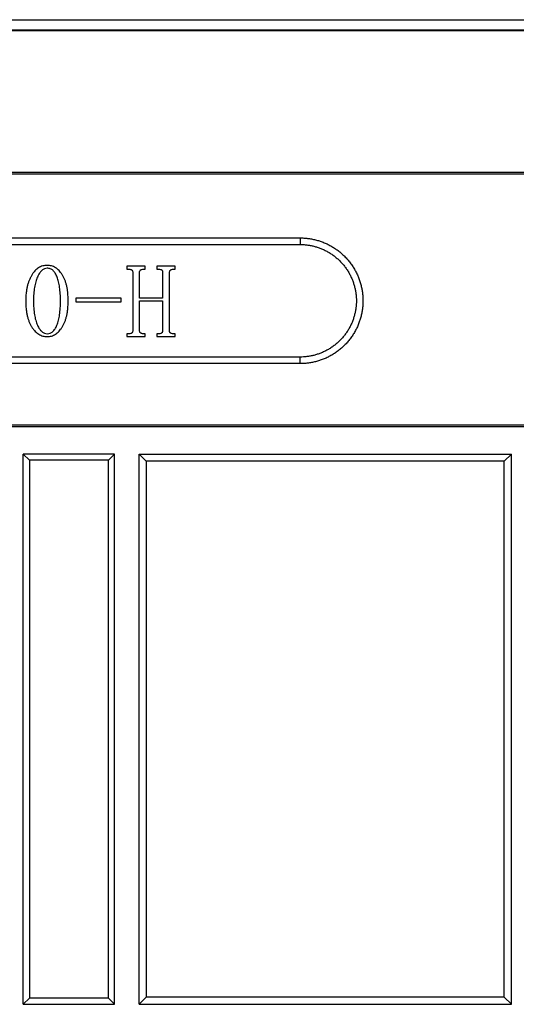
# Model space of a CAD drawing. Units: millimetres. Extents: x 2826 to 3467, y 666 to 1116.
# Drawn here: x 3031 to 3055, y 974 to 1023 of the extents above; entities that cross this region are included whole.
import ezdxf

# ---------------------------------------------------------------- set-up
doc = ezdxf.new("R2010")
doc.units = ezdxf.units.MM
doc.header["$LTSCALE"] = 0.25
doc.linetypes.add('CENTER', pattern=[0.6, 0.375, -0.075, 0.075, -0.075])
doc.layers.get('0').update_dxf_attribs({"lineweight": 25})
doc.styles.add('Times New Roman', font='times.ttf')
doc.dimstyles.new('承认书标注样式', dxfattribs={"dimtxt": 8, "dimasz": 2.5, "dimexe": 1.25, "dimexo": 0.625, "dimgap": 1, "dimtad": 1, "dimdec": 1, "dimzin": 1, "dimdsep": 46, "dimtxsty": 'Times New Roman', "dimcen": 0.09, "dimclrd": 3, "dimclre": 3, "dimclrt": 3, "dimadec": 0, "dimazin": 0, "dimtol": 1, "dimtp": 0.1, "dimtm": 0.1, "dimtfac": 1, "dimtdec": 1, "dimtmove": 0, "dimatfit": 3, "dimfxl": 0, "dimtolj": 1, "dimlwd": -1, "dimlwe": -1, "dimarcsym": 0})

# ---------------------------------------------------------------- blocks, each defined once
blk = doc.blocks.new('*D136')
at = {"color": 3, "ltscale": 0.3, "transparency": 16777216}
for p, q in [((2916.656, 993.521), (2916.656, 1063.707)), ((3204.656, 993.521), (3204.656, 1063.707))]:
    blk.add_line(p, q, dxfattribs=at)
at = {"color": 3, "lineweight": 5, "ltscale": 0.3, "transparency": 16777216}
blk.add_line((2919.156, 1062.457), (3202.156, 1062.457), dxfattribs=at)
at = {"color": 3, "ltscale": 0.3, "transparency": 16777216}
for points in [[(2919.156, 1062.873), (2919.156, 1062.04), (2916.656, 1062.457)], [(3202.156, 1062.873), (3202.156, 1062.04), (3204.656, 1062.457)]]:
    blk.add_solid(points, dxfattribs=at)
at = {"color": 3, "ltscale": 0.3, "transparency": 16777216, "insert": (3060.364, 1067.537), "char_height": 8, "attachment_point": 5, "style": 'Times New Roman'}
blk.add_mtext('\\A1;288.0±0.1', dxfattribs=at)
blk = doc.blocks.new('*D137')
at = {"color": 3, "ltscale": 0.3, "transparency": 16777216}
for p, q in [((2940.656, 1009.521), (2940.656, 1037.945)), ((3180.656, 1011.171), (3180.656, 1037.945))]:
    blk.add_line(p, q, dxfattribs=at)
at = {"color": 3, "lineweight": 5, "ltscale": 0.3, "transparency": 16777216}
blk.add_line((2943.156, 1036.695), (3178.156, 1036.695), dxfattribs=at)
at = {"color": 3, "ltscale": 0.3, "transparency": 16777216}
for points in [[(2943.156, 1037.111), (2943.156, 1036.278), (2940.656, 1036.695)], [(3178.156, 1037.111), (3178.156, 1036.278), (3180.656, 1036.695)]]:
    blk.add_solid(points, dxfattribs=at)
at = {"color": 3, "ltscale": 0.3, "transparency": 16777216, "insert": (3060.656, 1041.776), "char_height": 8, "attachment_point": 5, "style": 'Times New Roman'}
blk.add_mtext('\\A1;240.0±0.1', dxfattribs=at)
blk = doc.blocks.new('*D138')
at = {"color": 3, "ltscale": 0.3, "transparency": 16777216}
for p, q in [((2980.656, 1009.521), (2980.656, 1026.403)), ((3140.656, 1009.521), (3140.656, 1026.403))]:
    blk.add_line(p, q, dxfattribs=at)
at = {"color": 3, "lineweight": 5, "ltscale": 0.3, "transparency": 16777216}
blk.add_line((3138.156, 1025.153), (2983.156, 1025.153), dxfattribs=at)
at = {"color": 3, "ltscale": 0.3, "transparency": 16777216}
for points in [[(2983.156, 1025.57), (2983.156, 1024.736), (2980.656, 1025.153)], [(3138.156, 1025.57), (3138.156, 1024.736), (3140.656, 1025.153)]]:
    blk.add_solid(points, dxfattribs=at)
at = {"color": 3, "ltscale": 0.3, "transparency": 16777216, "insert": (3061.406, 1030.234), "char_height": 8, "attachment_point": 5, "style": 'Times New Roman'}
blk.add_mtext('\\A1;160.0±0.1', dxfattribs=at)
blk = doc.blocks.new('*D143')
at = {"color": 3, "transparency": 16777216}
for p, q in [((2924.653, 992.725), (2924.653, 1050.856)), ((3196.659, 992.725), (3196.659, 1050.856)), ((2927.153, 1049.606), (3194.159, 1049.606))]:
    blk.add_line(p, q, dxfattribs=at)
at = {"color": 3, "linetype": 'CENTER', "transparency": 16777216}
for points in [[(2927.153, 1050.023), (2927.153, 1049.19), (2924.653, 1049.606)], [(3194.159, 1050.023), (3194.159, 1049.19), (3196.659, 1049.606)]]:
    blk.add_solid(points, dxfattribs=at)
at = {"color": 3, "linetype": 'CENTER', "transparency": 16777216, "insert": (3061.406, 1054.687), "char_height": 8, "attachment_point": 5, "style": 'Times New Roman'}
blk.add_mtext('\\A1;272.0±0.1', dxfattribs=at)

msp = doc.modelspace()

# ---------------------------------------------------------------- linework, layer by layer
at = {"ltscale": 0.3}
for p, q in [((2900.681, 1022.871), (3220.631, 1022.871)), ((2903.393, 1022.382), (3059.906, 1022.382)), ((3217.866, 1022.33), (2903.446, 1022.33)), ((2929.356, 1015.29), (3191.956, 1015.29)), ((3191.956, 1015.196), (2929.356, 1015.196)), ((2996.656, 1012.024), (3044.656, 1012.024)), ((3044.656, 1012.024), (3044.656, 1011.696)), ((2996.656, 1011.696), (3044.656, 1011.696)), ((3036.046, 1010.611), (3036.046, 1010.468)), ((3036.957, 1010.611), (3036.046, 1010.611)), ((3036.046, 1010.468), (3036.135, 1010.468)), ((3036.869, 1010.468), (3036.957, 1010.468)), ((3036.957, 1010.468), (3036.957, 1010.611)), ((3037.533, 1010.611), (3037.533, 1010.468)), ((3038.444, 1010.611), (3037.533, 1010.611)), ((3037.533, 1010.468), (3037.621, 1010.468)), ((3038.355, 1010.468), (3038.444, 1010.468)), ((3038.444, 1010.468), (3038.444, 1010.611)), ((3036.334, 1010.306), (3036.334, 1007.417)), ((3036.67, 1009.029), (3036.67, 1010.308)), ((3037.82, 1010.308), (3037.82, 1009.029)), ((3038.156, 1007.417), (3038.156, 1010.306)), ((3035.759, 1009.029), (3033.505, 1009.029)), ((3033.505, 1009.029), (3033.505, 1008.837)), ((3035.759, 1008.837), (3035.759, 1009.029)), ((3037.82, 1009.029), (3036.67, 1009.029)), ((3036.67, 1007.416), (3036.67, 1008.885)), ((3036.67, 1008.885), (3037.82, 1008.885)), ((3037.82, 1008.885), (3037.82, 1007.416)), ((3033.505, 1008.837), (3035.759, 1008.837)), ((3036.149, 1007.255), (3036.046, 1007.255)), ((3036.046, 1007.255), (3036.046, 1007.111)), ((3036.046, 1007.111), (3036.957, 1007.111)), ((3036.957, 1007.255), (3036.855, 1007.255)), ((3036.957, 1007.111), (3036.957, 1007.255)), ((3037.635, 1007.255), (3037.533, 1007.255)), ((3037.533, 1007.255), (3037.533, 1007.111)), ((3037.533, 1007.111), (3038.444, 1007.111)), ((3038.444, 1007.255), (3038.341, 1007.255)), ((3038.444, 1007.111), (3038.444, 1007.255)), ((3044.656, 1006.096), (2996.656, 1006.096)), ((3044.656, 1005.767), (3044.656, 1006.096)), ((3044.656, 1005.767), (2996.656, 1005.767)), ((3191.959, 1002.71), (2929.353, 1002.71)), ((3191.959, 1002.616), (2929.353, 1002.616)), ((3031.191, 1000.966), (3030.887, 1001.27)), ((3030.887, 973.886), (3030.887, 1001.27)), ((3035.425, 1001.27), (3030.887, 1001.27)), ((3035.121, 1000.966), (3035.425, 1001.27)), ((3035.425, 973.886), (3035.425, 1001.27)), ((3036.646, 973.886), (3036.646, 1001.27)), ((3036.646, 1001.27), (3055.166, 1001.27)), ((3037.006, 1000.91), (3036.646, 1001.27)), ((3055.166, 1001.27), (3054.806, 1000.91)), ((3055.166, 973.886), (3055.166, 1001.27)), ((3031.191, 1000.966), (3031.191, 974.19)), ((3035.121, 1000.966), (3031.191, 1000.966)), ((3035.121, 974.19), (3035.121, 1000.966)), ((3037.006, 1000.91), (3037.006, 974.246)), ((3054.806, 1000.91), (3037.006, 1000.91)), ((3054.806, 974.246), (3054.806, 1000.91)), ((3031.191, 974.19), (3030.887, 973.886)), ((3035.121, 974.19), (3031.191, 974.19)), ((3035.425, 973.886), (3035.121, 974.19)), ((3037.006, 974.246), (3036.646, 973.886)), ((3054.806, 974.246), (3037.006, 974.246)), ((3055.166, 973.886), (3054.806, 974.246)), ((3030.887, 973.886), (3035.425, 973.886)), ((3036.646, 973.886), (3055.166, 973.886))]:
    msp.add_line(p, q, dxfattribs=at)
for points, weights in [([(3044.656, 1012.024), (3046.489, 1012.024), (3047.785, 1010.729), (3047.785, 1008.896), (3047.785, 1007.063), (3046.489, 1005.767), (3044.656, 1005.767)], [1, 0.804737827364, 0.804737827364, 1, 0.804737827364, 0.804737827364, 1]), ([(3044.656, 1011.696), (3046.296, 1011.696), (3047.456, 1010.536), (3047.456, 1008.896), (3047.456, 1007.256), (3046.296, 1006.096), (3044.656, 1006.096)], [1, 0.804737832876, 0.804737832876, 1, 0.804737832876, 0.804737832876, 1])]:
    msp.add_rational_spline(points, weights, degree=3, knots=[0, 0, 0, 0, 0.5, 0.5, 0.5, 1, 1, 1, 1], dxfattribs=at)
for points, knots in [([(3032.077, 1010.659), (3032.001, 1010.66), (3031.889, 1010.644), (3031.747, 1010.594), (3031.647, 1010.539), (3031.553, 1010.47), (3031.465, 1010.386), (3031.382, 1010.286), (3031.306, 1010.172), (3031.237, 1010.046), (3031.177, 1009.91), (3031.126, 1009.764), (3031.084, 1009.609), (3031.052, 1009.443), (3031.02, 1009.205), (3031.012, 1009.021), (3031.012, 1008.896)], [0, 0, 0, 0, 0.0997, 0.148213, 0.197437, 0.248409, 0.301374, 0.357804, 0.418104, 0.481455, 0.546445, 0.613958, 0.684384, 0.758002, 0.834871, 1, 1, 1, 1]), ([(3032.077, 1010.515), (3032.03, 1010.516), (3031.958, 1010.501), (3031.871, 1010.454), (3031.808, 1010.405), (3031.749, 1010.342), (3031.693, 1010.266), (3031.639, 1010.176), (3031.59, 1010.073), (3031.544, 1009.958), (3031.504, 1009.834), (3031.47, 1009.7), (3031.444, 1009.557), (3031.422, 1009.405), (3031.4, 1009.184), (3031.396, 1009.013), (3031.396, 1008.896)], [0, 0, 0, 0, 0.0749, 0.11376, 0.155147, 0.200394, 0.25007, 0.304991, 0.365567, 0.430608, 0.499538, 0.572037, 0.648786, 0.729759, 0.815061, 1, 1, 1, 1]), ([(3033.122, 1008.896), (3033.122, 1009.027), (3033.114, 1009.218), (3033.082, 1009.464), (3033.05, 1009.633), (3033.008, 1009.79), (3032.958, 1009.936), (3032.897, 1010.07), (3032.827, 1010.192), (3032.751, 1010.302), (3032.669, 1010.397), (3032.583, 1010.478), (3032.491, 1010.544), (3032.395, 1010.596), (3032.259, 1010.645), (3032.15, 1010.659), (3032.077, 1010.659)], [0, 0, 0, 0, 0.173204, 0.252748, 0.32803, 0.399445, 0.467295, 0.532141, 0.594081, 0.652864, 0.707852, 0.759697, 0.808885, 0.856879, 0.903858, 1, 1, 1, 1]), ([(3032.738, 1008.896), (3032.739, 1009.013), (3032.733, 1009.184), (3032.716, 1009.405), (3032.698, 1009.557), (3032.675, 1009.7), (3032.647, 1009.834), (3032.614, 1009.958), (3032.575, 1010.073), (3032.533, 1010.176), (3032.483, 1010.266), (3032.429, 1010.343), (3032.37, 1010.406), (3032.304, 1010.455), (3032.209, 1010.502), (3032.13, 1010.516), (3032.077, 1010.515)], [0, 0, 0, 0, 0.184071, 0.268846, 0.349196, 0.425256, 0.496801, 0.564406, 0.627925, 0.686766, 0.740255, 0.78901, 0.834052, 0.87619, 0.916973, 1, 1, 1, 1]), ([(3036.135, 1010.468), (3036.167, 1010.469), (3036.21, 1010.463), (3036.263, 1010.447), (3036.29, 1010.428), (3036.311, 1010.405), (3036.329, 1010.364), (3036.334, 1010.33), (3036.334, 1010.306)], [0, 0, 0, 0, 0.321342, 0.444476, 0.551771, 0.65214, 0.758447, 1, 1, 1, 1]), ([(3036.67, 1010.308), (3036.67, 1010.332), (3036.676, 1010.367), (3036.7, 1010.406), (3036.725, 1010.429), (3036.755, 1010.446), (3036.802, 1010.464), (3036.842, 1010.468), (3036.869, 1010.468)], [0, 0, 0, 0, 0.24785, 0.360951, 0.474823, 0.594609, 0.719491, 1, 1, 1, 1]), ([(3037.621, 1010.468), (3037.652, 1010.467), (3037.697, 1010.465), (3037.749, 1010.447), (3037.777, 1010.429), (3037.797, 1010.406), (3037.816, 1010.366), (3037.82, 1010.331), (3037.82, 1010.308)], [0, 0, 0, 0, 0.322765, 0.447477, 0.553981, 0.654936, 0.759571, 1, 1, 1, 1]), ([(3038.156, 1010.306), (3038.156, 1010.33), (3038.162, 1010.365), (3038.186, 1010.406), (3038.211, 1010.428), (3038.241, 1010.446), (3038.289, 1010.462), (3038.328, 1010.469), (3038.355, 1010.468)], [0, 0, 0, 0, 0.249004, 0.363659, 0.476882, 0.597291, 0.720571, 1, 1, 1, 1]), ([(3031.012, 1008.896), (3031.011, 1008.762), (3031.021, 1008.566), (3031.053, 1008.315), (3031.087, 1008.143), (3031.129, 1007.984), (3031.182, 1007.837), (3031.244, 1007.701), (3031.316, 1007.579), (3031.395, 1007.47), (3031.478, 1007.373), (3031.567, 1007.293), (3031.66, 1007.227), (3031.758, 1007.175), (3031.895, 1007.125), (3032.004, 1007.112), (3032.077, 1007.111)], [0, 0, 0, 0, 0.174734, 0.254833, 0.330477, 0.401931, 0.469784, 0.534005, 0.595859, 0.654584, 0.709485, 0.761332, 0.81037, 0.858123, 0.904869, 1, 1, 1, 1]), ([(3031.396, 1008.896), (3031.396, 1008.773), (3031.4, 1008.594), (3031.422, 1008.363), (3031.444, 1008.207), (3031.47, 1008.061), (3031.503, 1007.926), (3031.544, 1007.801), (3031.589, 1007.688), (3031.639, 1007.587), (3031.693, 1007.499), (3031.749, 1007.425), (3031.808, 1007.363), (3031.871, 1007.315), (3031.958, 1007.269), (3032.03, 1007.255), (3032.077, 1007.255)], [0, 0, 0, 0, 0.191645, 0.2794, 0.361701, 0.438663, 0.511033, 0.579121, 0.642643, 0.701428, 0.755013, 0.803147, 0.84728, 0.887924, 0.926129, 1, 1, 1, 1]), ([(3032.077, 1007.255), (3032.127, 1007.255), (3032.202, 1007.269), (3032.293, 1007.314), (3032.356, 1007.363), (3032.414, 1007.424), (3032.47, 1007.499), (3032.519, 1007.587), (3032.565, 1007.688), (3032.606, 1007.801), (3032.641, 1007.926), (3032.671, 1008.061), (3032.695, 1008.207), (3032.715, 1008.364), (3032.733, 1008.594), (3032.738, 1008.773), (3032.738, 1008.896)], [0, 0, 0, 0, 0.077711, 0.116972, 0.15763, 0.201506, 0.249186, 0.301793, 0.359595, 0.422299, 0.489722, 0.561668, 0.638451, 0.720627, 0.80831, 1, 1, 1, 1]), ([(3032.077, 1007.111), (3032.15, 1007.111), (3032.259, 1007.126), (3032.395, 1007.176), (3032.492, 1007.229), (3032.583, 1007.297), (3032.669, 1007.38), (3032.751, 1007.477), (3032.827, 1007.589), (3032.897, 1007.713), (3032.957, 1007.85), (3033.008, 1007.997), (3033.05, 1008.155), (3033.082, 1008.325), (3033.113, 1008.572), (3033.122, 1008.765), (3033.122, 1008.896)], [0, 0, 0, 0, 0.095511, 0.142261, 0.190063, 0.239279, 0.291422, 0.346758, 0.405923, 0.468269, 0.533542, 0.601518, 0.672731, 0.74811, 0.827726, 1, 1, 1, 1]), ([(3036.334, 1007.417), (3036.335, 1007.393), (3036.33, 1007.358), (3036.312, 1007.318), (3036.293, 1007.294), (3036.268, 1007.276), (3036.22, 1007.257), (3036.178, 1007.256), (3036.149, 1007.255)], [0, 0, 0, 0, 0.254007, 0.36125, 0.462437, 0.569906, 0.689243, 1, 1, 1, 1]), ([(3036.855, 1007.255), (3036.829, 1007.255), (3036.792, 1007.259), (3036.748, 1007.277), (3036.72, 1007.295), (3036.697, 1007.317), (3036.675, 1007.357), (3036.669, 1007.392), (3036.67, 1007.416)], [0, 0, 0, 0, 0.272128, 0.394068, 0.512756, 0.626935, 0.741431, 1, 1, 1, 1]), ([(3037.82, 1007.416), (3037.821, 1007.392), (3037.816, 1007.358), (3037.798, 1007.318), (3037.78, 1007.294), (3037.754, 1007.276), (3037.706, 1007.257), (3037.664, 1007.256), (3037.635, 1007.255)], [0, 0, 0, 0, 0.252097, 0.359615, 0.461061, 0.568805, 0.688447, 1, 1, 1, 1]), ([(3038.341, 1007.255), (3038.316, 1007.255), (3038.279, 1007.259), (3038.234, 1007.277), (3038.207, 1007.295), (3038.183, 1007.317), (3038.161, 1007.358), (3038.155, 1007.393), (3038.156, 1007.417)], [0, 0, 0, 0, 0.271428, 0.393054, 0.511438, 0.625323, 0.739524, 1, 1, 1, 1])]:
    msp.add_open_spline(points, degree=3, knots=knots, dxfattribs=at)

# ---------------------------------------------------------------- dimensions: what is measured, and where the dimension line sits
for base, p1, p2, override, picture, middle in [((3204.656, 1062.457), (2916.656, 992.896), (3204.656, 992.896), {"dimlwd": 5}, '*D136', (3060.364, 1062.457)), ((3180.656, 1036.695), (2940.656, 1008.896), (3180.656, 1010.546), {"dimclrd": 3, "dimclre": 3, "dimclrt": 3, "dimlwd": 5}, '*D137', (3060.656, 1036.695)), ((2980.656, 1025.153), (3140.656, 1008.896), (2980.656, 1008.896), {"dimclrd": 3, "dimclre": 3, "dimclrt": 3, "dimlwd": 5}, '*D138', (3061.406, 1025.153))]:
    dim = msp.add_linear_dim(base=base, p1=p1, p2=p2, dimstyle='承认书标注样式', override=override, dxfattribs=at)
    dim.commit()
    dim.dimension.update_dxf_attribs({"geometry": picture, "text_midpoint": middle, "dimtype": 160})
at = {"linetype": 'CENTER'}
dim = msp.add_linear_dim(base=(3196.659, 1049.606), p1=(2924.653, 992.1), p2=(3196.659, 992.1), dimstyle='承认书标注样式', dxfattribs=at)
dim.commit()
dim.dimension.update_dxf_attribs({"geometry": '*D143', "text_midpoint": (3061.406, 1049.606), "dimtype": 160})

doc.saveas('drawing.dxf')
